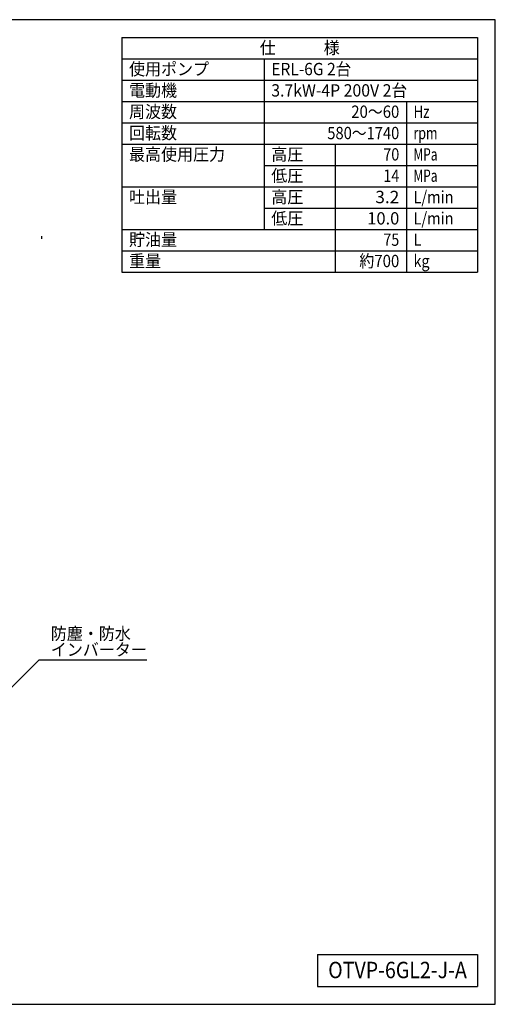
# Model space of a CAD drawing. Extents: x 10 to 410, y 10 to 287.
# Drawn here: x 276 to 410, y 10 to 287 of the extents above; entities that cross this region are included whole.
import ezdxf
from ezdxf.enums import TextEntityAlignment as Align

# ---------------------------------------------------------------- set-up
doc = ezdxf.new("R2010")
doc.units = 0
doc.layers.get('0').update_dxf_attribs({"linetype": 'CONTINUOUS'})
doc.layers.add('図面枠', color=7, linetype='CONTINUOUS')
doc.layers.add('Ｓ_１_１', color=7, linetype='CONTINUOUS')
doc.styles.add('EXCADTTF1', font='msgothic.ttc')
doc.styles.get("Standard").update_dxf_attribs({"font": 'monotxt', "bigfont": 'extfont'})
doc.dimstyles.new('ISO-25', dxfattribs={"dimtxt": 2.5, "dimasz": 2.5, "dimexe": 1.25, "dimexo": 0.625, "dimtad": 1, "dimtxsty": 'STANDARD', "dimcen": 2.5, "dimazin": 3, "dimtfac": 1, "dimtmove": 0, "dimatfit": 3})

# ---------------------------------------------------------------- blocks, each defined once
blk = doc.blocks.new('EX_NORM')
at = {"color": 0, "linetype": 'CONTINUOUS'}
for q in [(-1, 0.167), (-1, 0), (-1, -0.167)]:
    blk.add_line((0, 0), q, dxfattribs=at)

msp = doc.modelspace()

# ---------------------------------------------------------------- linework, layer by layer
at = {"layer": '図面枠', "color": 5, "linetype": 'CONTINUOUS'}
for p, q in [((410, 287), (10, 287)), ((410, 10), (410, 287)), ((10, 10), (410, 10))]:
    msp.add_line(p, q, dxfattribs=at)
at = {"layer": '図面枠', "color": 3, "linetype": 'CONTINUOUS'}
for p, q in [((305, 282), (405, 282)), ((305, 282), (305, 216)), ((405, 282), (405, 216)), ((305, 276), (405, 276)), ((305, 216), (405, 216)), ((360, 24), (360, 15)), ((360, 24), (405, 24)), ((405, 24), (405, 15)), ((360, 15), (405, 15))]:
    msp.add_line(p, q, dxfattribs=at)
at = {"layer": '図面枠', "color": 2, "linetype": 'CONTINUOUS'}
for p, q in [((345, 276), (345, 228)), ((305, 270), (405, 270)), ((305, 264), (405, 264)), ((385, 264), (385, 216)), ((305, 258), (405, 258)), ((305, 252), (405, 252)), ((365, 252), (365, 216)), ((345, 246), (405, 246)), ((305, 240), (405, 240)), ((345, 234), (405, 234)), ((305, 228), (405, 228)), ((305, 222), (405, 222))]:
    msp.add_line(p, q, dxfattribs=at)
at = {"layer": 'Ｓ_１_１', "color": 2, "linetype": 'CONTINUOUS'}
msp.add_line((282.35, 226.055), (282.35, 225.305), dxfattribs=at)

# ---------------------------------------------------------------- texts
at = {"layer": '図面枠', "color": 4, "linetype": 'CONTINUOUS', "style": 'EXCADTTF1', "width": 0.999231}
for s, height, p, p2 in [('仕\u3000\u3000\u3000様', 3.464203, (343.75, 277.38281), (366.25, 277.38281)), ('使用ポンプ', 3.464203, (307, 271.38281), (329.5, 271.38281)), ('ERL-6G 2台', 3.464203, (347, 271.38281), (369.5, 271.38281)), ('電動機', 3.464203, (307, 265.38281), (320.5, 265.38281)), ('3.7kW-4P 200V 2台', 3.4642032, (347, 265.38281), (385.25, 265.38281)), ('周波数', 3.464203, (307, 259.38281), (320.5, 259.38281)), ('20～60', 3.464203, (369.5, 259.38281), (383, 259.38281)), ('Hz', 3.464203, (387, 259.38281), (391.5, 259.38281)), ('回転数', 3.464203, (307, 253.38281), (320.5, 253.38281)), ('580～1740', 3.464203, (362.75, 253.38281), (383, 253.38281)), ('rpm', 3.464203, (387, 253.38281), (393.75, 253.38281)), ('最高使用圧力', 3.464203, (307, 247.38281), (334, 247.38281)), ('高圧', 3.464203, (347, 247.38281), (356, 247.38281)), ('70', 3.464203, (378.5, 247.38281), (383, 247.38281)), ('MPa', 3.464203, (387, 247.38281), (393.75, 247.38281)), ('低圧', 3.464203, (347, 241.38281), (356, 241.38281)), ('14', 3.464203, (378.5, 241.38281), (383, 241.38281)), ('MPa', 3.464203, (387, 241.38281), (393.75, 241.38281)), ('吐出量', 3.464203, (307, 235.38281), (320.5, 235.38281)), ('高圧', 3.464203, (347, 235.38281), (356, 235.38281)), ('3.2', 3.464203, (376.25, 235.38281), (383, 235.38281)), ('L/min', 3.464203, (387, 235.38281), (398.25, 235.38281)), ('低圧', 3.464203, (347, 229.38281), (356, 229.38281)), ('10.0', 3.464203, (374, 229.38281), (383, 229.38281)), ('L/min', 3.464203, (387, 229.38281), (398.25, 229.38281)), ('貯油量', 3.464203, (307, 223.38281), (320.5, 223.38281)), ('75', 3.464203, (378.5, 223.38281), (383, 223.38281)), ('L', 3.4642, (387, 223.38281), (389.25, 223.38281)), ('重量', 3.464203, (307, 217.38281), (316, 217.38281)), ('約700', 3.464203, (371.75, 217.38281), (383, 217.38281)), ('kg', 3.464203, (387, 217.38281), (391.5, 217.38281)), ('OTVP-6GL2-J-A', 4.6189376, (363, 17.34375), (402, 17.34375))]:
    msp.add_text(s, height=height, dxfattribs=at).set_placement(p, p2, align=Align.FIT)
at = {"layer": 'Ｓ_１_１', "color": 4, "linetype": 'CONTINUOUS', "style": 'EXCADTTF1', "width": 0.999231}
for s, p, p2 in [('防塵・防水', (285, 112.55281), (307.5, 112.55281)), ('インバーター', (285, 108.05281), (312, 108.05281))]:
    msp.add_text(s, height=3.464203, dxfattribs=at).set_placement(p, p2, align=Align.FIT)

# ---------------------------------------------------------------- leaders
at = {"layer": 'Ｓ_１_１', "color": 2, "linetype": 'CONTINUOUS'}
msp.add_leader([(267.91667, 93.15667), (281.68, 106.92), (312, 106.92)], dimstyle='ISO-25', override={"dimasz": 3, "dimldrblk": 'EX_NORM'}, dxfattribs=at)

doc.saveas('drawing.dxf')
